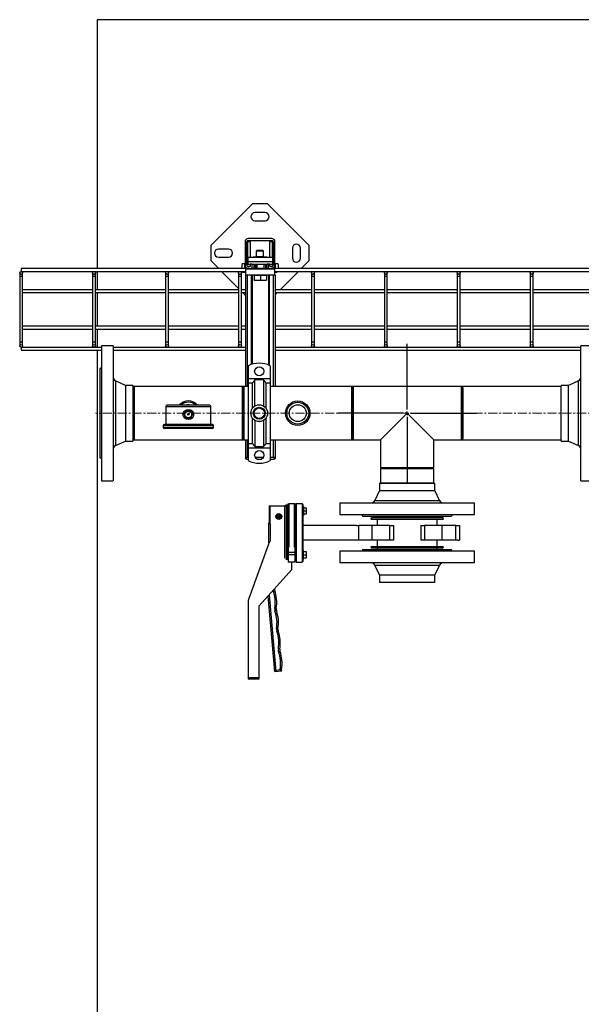
# Model space of a CAD drawing. Units: millimetres. Extents: x -3542 to 1905, y -859 to 2603.
# Drawn here: x -1986 to -1216, y 876 to 2225 of the extents above; entities that cross this region are included whole.
import ezdxf

# ---------------------------------------------------------------- set-up
doc = ezdxf.new("R2010")
doc.units = ezdxf.units.MM
doc.linetypes.add('CENTERX2', pattern=[20.32, 12.7, -2.54, 2.54, -2.54])
for name, color, linetype in [('CABLE_TRAY', 2, 'Continuous'), ('PIPE_SUPPORT', 5, 'Continuous'), ('PIPING', 3, 'Continuous')]:
    doc.layers.add(name, color=color, linetype=linetype)

# ---------------------------------------------------------------- blocks, each defined once
blk = doc.blocks.new('SW_CENTERMARKSYMBOL_0')
at = {"layer": 'PIPING', "color": 0}
for p, q in [((0, 5.08), (0, 95.04)), ((-5.08, 0), (-95.04, 0)), ((0, 0), (-2.54, 0)), ((0, 0), (0, 2.54)), ((0, 0), (0, -2.54)), ((0, 0), (2.54, 0)), ((5.08, 0), (95.04, 0)), ((0, -5.08), (0, -95.04))]:
    blk.add_line(p, q, dxfattribs=at)

msp = doc.modelspace()

# ---------------------------------------------------------------- linework, layer by layer
at = {"color": 7, "linetype": 'Continuous', "lineweight": 25}
for p, q in [((-1880, 2225.1), (-1880, 1884.1)), ((-480, 2225.1), (-1880, 2225.1)), ((-1880, 1880.1), (-1880, 1855.1)), ((-1880, 1851.1), (-1880, 1805.1)), ((-1880, 1801.1), (-1880, 1776.1)), ((-1880, 1772.1), (-1880, 225.1)), ((-1785.9, 1694.4), (-1785.9, 1670.6)), ((-1726.6, 1696.9), (-1783.3, 1696.9)), ((-1724.1, 1670.6), (-1724.1, 1694.4)), ((-1789.4, 1669.1), (-1789.4, 1666.4)), ((-1722, 1670.6), (-1787.9, 1670.6)), ((-1722, 1664.9), (-1787.9, 1664.9)), ((-1720.5, 1666.4), (-1720.5, 1669.1))]:
    msp.add_line(p, q, dxfattribs=at)
at = {"color": 8, "linetype": 'Continuous', "lineweight": 25}
for p, q in [((-1724.1, 1694.4), (-1785.9, 1694.4)), ((-1720.5, 1669.1), (-1789.4, 1669.1)), ((-1720.5, 1666.4), (-1789.4, 1666.4))]:
    msp.add_line(p, q, dxfattribs=at)
at = {"color": 7, "linetype": 'Continuous', "lineweight": 25, "flags": 128}
msp.add_lwpolyline([(-1755, 1691), (-1752.2, 1690.5), (-1749.9, 1689.1), (-1749, 1688.1), (-1748.3, 1686.9), (-1747.9, 1685.6), (-1747.7, 1684.2), (-1747.9, 1682.8), (-1748.3, 1681.5), (-1749, 1680.3), (-1749.9, 1679.3), (-1752.2, 1677.8), (-1755, 1677.3), (-1757.7, 1677.8), (-1760, 1679.3), (-1760.9, 1680.3), (-1761.6, 1681.5), (-1762, 1682.8), (-1762.2, 1684.2), (-1762, 1685.6), (-1761.6, 1686.9), (-1760.9, 1688.1), (-1760, 1689.1), (-1757.7, 1690.5), (-1755, 1691)], dxfattribs=at)
at = {"color": 7, "linetype": 'Continuous', "lineweight": 25}
for radius in [5.33, 4.57, 0.897]:
    msp.add_circle((-1755, 1684.2), radius, dxfattribs=at)
for centre, radius, start, end in [((-1783.3, 1694.4), 2.54, 90, 180), ((-1726.6, 1694.4), 2.54, 0, 90), ((-1787.9, 1669.1), 1.52, 90, 180), ((-1787.9, 1666.4), 1.52, 180, 270), ((-1722, 1669.1), 1.52, 0, 90), ((-1722, 1666.4), 1.52, 270, 0)]:
    msp.add_arc(centre, radius, start, end, dxfattribs=at)
at = {"layer": 'CABLE_TRAY', "linetype": 'Continuous', "lineweight": 25}
for p, q in [((-1986.2, 1878.1), (-1986.2, 1873.1)), ((-1676.2, 1884.1), (-1984.2, 1884.1)), ((-1984.2, 1884.1), (-1984.2, 1880.1)), ((-1984.2, 1880.1), (-1676.2, 1880.1)), ((-1982.2, 1873.1), (-1982.2, 1878.1)), ((-1886.2, 1878.1), (-1886.2, 1873.1)), ((-1882.2, 1873.1), (-1882.2, 1878.1)), ((-1786.2, 1878.1), (-1786.2, 1873.1)), ((-1782.2, 1873.1), (-1782.2, 1878.1)), ((-1686.2, 1878.1), (-1686.2, 1873.1)), ((-1682.2, 1873.1), (-1682.2, 1878.1)), ((-726.2, 1884.1), (-1636.2, 1884.1)), ((-1636.2, 1880.1), (-726.2, 1880.1)), ((-1586.2, 1878.1), (-1586.2, 1873.1)), ((-1582.2, 1873.1), (-1582.2, 1878.1)), ((-1486.2, 1878.1), (-1486.2, 1873.1)), ((-1482.2, 1873.1), (-1482.2, 1878.1)), ((-1386.2, 1878.1), (-1386.2, 1873.1)), ((-1382.2, 1873.1), (-1382.2, 1878.1)), ((-1286.2, 1878.1), (-1286.2, 1873.1)), ((-1282.2, 1873.1), (-1282.2, 1878.1)), ((-1986.2, 1873.1), (-1986.2, 1783.1)), ((-1982.2, 1873.1), (-1986.2, 1873.1)), ((-1982.2, 1783.1), (-1982.2, 1873.1)), ((-1886.2, 1873.1), (-1886.2, 1783.1)), ((-1882.2, 1873.1), (-1886.2, 1873.1)), ((-1882.2, 1783.1), (-1882.2, 1873.1)), ((-1786.2, 1873.1), (-1786.2, 1783.1)), ((-1782.2, 1873.1), (-1786.2, 1873.1)), ((-1782.2, 1783.1), (-1782.2, 1873.1)), ((-1686.2, 1873.1), (-1686.2, 1783.1)), ((-1682.2, 1873.1), (-1686.2, 1873.1)), ((-1682.2, 1783.1), (-1682.2, 1873.1)), ((-1586.2, 1873.1), (-1586.2, 1783.1)), ((-1582.2, 1873.1), (-1586.2, 1873.1)), ((-1582.2, 1783.1), (-1582.2, 1873.1)), ((-1486.2, 1873.1), (-1486.2, 1783.1)), ((-1482.2, 1873.1), (-1486.2, 1873.1)), ((-1482.2, 1783.1), (-1482.2, 1873.1)), ((-1386.2, 1873.1), (-1386.2, 1783.1)), ((-1382.2, 1873.1), (-1386.2, 1873.1)), ((-1382.2, 1783.1), (-1382.2, 1873.1)), ((-1286.2, 1873.1), (-1286.2, 1783.1)), ((-1282.2, 1873.1), (-1286.2, 1873.1)), ((-1282.2, 1783.1), (-1282.2, 1873.1)), ((-1886.2, 1855.1), (-1982.2, 1855.1)), ((-1982.2, 1851.1), (-1886.2, 1851.1)), ((-1786.2, 1855.1), (-1882.2, 1855.1)), ((-1882.2, 1851.1), (-1786.2, 1851.1)), ((-1686.2, 1855.1), (-1782.2, 1855.1)), ((-1782.2, 1851.1), (-1686.2, 1851.1)), ((-1676.7, 1855.1), (-1682.2, 1855.1)), ((-1682.2, 1851.1), (-1676.7, 1851.1)), ((-1586.2, 1855.1), (-1635.7, 1855.1)), ((-1635.7, 1851.1), (-1586.2, 1851.1)), ((-1486.2, 1855.1), (-1582.2, 1855.1)), ((-1582.2, 1851.1), (-1486.2, 1851.1)), ((-1386.2, 1855.1), (-1482.2, 1855.1)), ((-1482.2, 1851.1), (-1386.2, 1851.1)), ((-1286.2, 1855.1), (-1382.2, 1855.1)), ((-1382.2, 1851.1), (-1286.2, 1851.1)), ((-1186.2, 1855.1), (-1282.2, 1855.1)), ((-1282.2, 1851.1), (-1186.2, 1851.1)), ((-1886.2, 1805.1), (-1982.2, 1805.1)), ((-1982.2, 1801.1), (-1886.2, 1801.1)), ((-1786.2, 1805.1), (-1882.2, 1805.1)), ((-1882.2, 1801.1), (-1786.2, 1801.1)), ((-1686.2, 1805.1), (-1782.2, 1805.1)), ((-1782.2, 1801.1), (-1686.2, 1801.1)), ((-1676.7, 1805.1), (-1682.2, 1805.1)), ((-1682.2, 1801.1), (-1676.7, 1801.1)), ((-1586.2, 1805.1), (-1635.7, 1805.1)), ((-1635.7, 1801.1), (-1586.2, 1801.1)), ((-1486.2, 1805.1), (-1582.2, 1805.1)), ((-1582.2, 1801.1), (-1486.2, 1801.1)), ((-1386.2, 1805.1), (-1482.2, 1805.1)), ((-1482.2, 1801.1), (-1386.2, 1801.1)), ((-1286.2, 1805.1), (-1382.2, 1805.1)), ((-1382.2, 1801.1), (-1286.2, 1801.1)), ((-1186.2, 1805.1), (-1282.2, 1805.1)), ((-1282.2, 1801.1), (-1186.2, 1801.1)), ((-1986.2, 1783.1), (-1986.2, 1778.1)), ((-1982.2, 1783.1), (-1986.2, 1783.1)), ((-1982.2, 1778.1), (-1982.2, 1783.1)), ((-1886.2, 1783.1), (-1886.2, 1778.1)), ((-1882.2, 1783.1), (-1886.2, 1783.1)), ((-1882.2, 1778.1), (-1882.2, 1783.1)), ((-1786.2, 1783.1), (-1786.2, 1778.1)), ((-1782.2, 1783.1), (-1786.2, 1783.1)), ((-1782.2, 1778.1), (-1782.2, 1783.1)), ((-1686.2, 1783.1), (-1686.2, 1778.1)), ((-1682.2, 1783.1), (-1686.2, 1783.1)), ((-1682.2, 1778.1), (-1682.2, 1783.1)), ((-1586.2, 1783.1), (-1586.2, 1778.1)), ((-1582.2, 1783.1), (-1586.2, 1783.1)), ((-1582.2, 1778.1), (-1582.2, 1783.1)), ((-1486.2, 1783.1), (-1486.2, 1778.1)), ((-1482.2, 1783.1), (-1486.2, 1783.1)), ((-1482.2, 1778.1), (-1482.2, 1783.1)), ((-1386.2, 1783.1), (-1386.2, 1778.1)), ((-1382.2, 1783.1), (-1386.2, 1783.1)), ((-1382.2, 1778.1), (-1382.2, 1783.1)), ((-1286.2, 1783.1), (-1286.2, 1778.1)), ((-1282.2, 1783.1), (-1286.2, 1783.1)), ((-1282.2, 1778.1), (-1282.2, 1783.1)), ((-1874.2, 1776.1), (-1984.2, 1776.1)), ((-1984.2, 1776.1), (-1984.2, 1772.1)), ((-1984.2, 1772.1), (-1874.2, 1772.1)), ((-1676.7, 1776.1), (-1858.2, 1776.1)), ((-1858.2, 1772.1), (-1676.7, 1772.1)), ((-1216.7, 1776.1), (-1635.7, 1776.1)), ((-1635.7, 1772.1), (-1216.7, 1772.1))]:
    msp.add_line(p, q, dxfattribs=at)
for centre in [(-1984.2, 1878.1), (-1884.2, 1878.1), (-1784.2, 1878.1), (-1684.2, 1878.1), (-1584.2, 1878.1), (-1484.2, 1878.1), (-1384.2, 1878.1), (-1284.2, 1878.1), (-1984.2, 1778.1), (-1884.2, 1778.1), (-1784.2, 1778.1), (-1684.2, 1778.1), (-1584.2, 1778.1), (-1484.2, 1778.1), (-1384.2, 1778.1), (-1284.2, 1778.1)]:
    msp.add_circle(centre, 2, dxfattribs=at)
at = {"layer": 'PIPE_SUPPORT', "linetype": 'Continuous', "lineweight": 25}
for p, q in [((-1667, 1972.7), (-1724.3, 1915.5)), ((-1646.5, 1972.7), (-1667, 1972.7)), ((-1589.3, 1915.5), (-1646.5, 1972.7)), ((-1649.8, 1960.7), (-1663.8, 1960.7)), ((-1663.8, 1949.7), (-1649.8, 1949.7)), ((-1677.2, 1920.6), (-1677.2, 1888.6)), ((-1674.7, 1888.6), (-1674.7, 1920.6)), ((-1673.8, 1920.5), (-1673.8, 1897)), ((-1669.8, 1920.5), (-1673.8, 1920.5)), ((-1640.7, 1925.1), (-1672.7, 1925.1)), ((-1672.7, 1922.6), (-1640.7, 1922.6)), ((-1669.8, 1899.1), (-1669.8, 1920.5)), ((-1639.8, 1920.5), (-1643.8, 1920.5)), ((-1643.8, 1920.5), (-1643.8, 1899.1)), ((-1639.8, 1899.1), (-1639.8, 1920.5)), ((-1638.7, 1920.6), (-1638.7, 1888.6)), ((-1636.2, 1888.6), (-1636.2, 1920.6)), ((-1724.3, 1915.5), (-1724.3, 1894.9)), ((-1699.8, 1910.7), (-1713.8, 1910.7)), ((-1660.8, 1909), (-1661.8, 1908)), ((-1661.8, 1908), (-1661.8, 1900)), ((-1651.8, 1908), (-1661.8, 1908)), ((-1652.7, 1909), (-1660.8, 1909)), ((-1651.8, 1908), (-1652.7, 1909)), ((-1651.8, 1900), (-1651.8, 1908)), ((-1612.3, 1912.2), (-1612.3, 1898.2)), ((-1601.3, 1898.2), (-1601.3, 1912.2)), ((-1589.3, 1894.9), (-1589.3, 1915.5)), ((-1724.3, 1894.9), (-1713.4, 1884.1)), ((-1713.8, 1899.7), (-1699.8, 1899.7)), ((-1681.4, 1891), (-1682.2, 1884.1)), ((-1681.4, 1891), (-1677.6, 1891)), ((-1677.6, 1886), (-1677.6, 1891)), ((-1672.9, 1893.1), (-1672.9, 1899.1)), ((-1639.4, 1899.1), (-1672.9, 1899.1)), ((-1639.4, 1893.1), (-1672.9, 1893.1)), ((-1672.9, 1890.1), (-1672.9, 1893.1)), ((-1672.9, 1890.1), (-1670.2, 1890.1)), ((-1672.9, 1889.4), (-1672.9, 1890.1)), ((-1671.9, 1889.4), (-1672.9, 1889.4)), ((-1671.9, 1890.1), (-1671.9, 1889.4)), ((-1671.7, 1889.4), (-1671.7, 1890.1)), ((-1670.2, 1889.4), (-1671.7, 1889.4)), ((-1670.2, 1890.1), (-1670.2, 1887.3)), ((-1667.7, 1890.1), (-1670.2, 1890.1)), ((-1667.7, 1890.1), (-1645.7, 1890.1)), ((-1667.7, 1885.6), (-1667.7, 1890.1)), ((-1666.7, 1889.4), (-1667.7, 1889.4)), ((-1666.7, 1890.1), (-1666.7, 1889.4)), ((-1666.7, 1890), (-1665.2, 1890)), ((-1666.3, 1900), (-1666.3, 1899.1)), ((-1666.1, 1900), (-1666.3, 1900)), ((-1666.1, 1900), (-1660.4, 1900)), ((-1666.1, 1899.1), (-1666.1, 1900)), ((-1665.2, 1890.1), (-1665.2, 1884.1)), ((-1663.2, 1884.1), (-1663.2, 1890.1)), ((-1663.2, 1890), (-1661.2, 1890)), ((-1661.8, 1890), (-1661.8, 1884.1)), ((-1660.3, 1900.1), (-1661.2, 1899.2)), ((-1661.2, 1899.2), (-1661.2, 1899.1)), ((-1651.2, 1899.2), (-1661.2, 1899.2)), ((-1661.2, 1890.1), (-1661.2, 1884.1)), ((-1652.1, 1900.1), (-1660.3, 1900.1)), ((-1651.2, 1899.2), (-1652.1, 1900.1)), ((-1652, 1900), (-1647.4, 1900)), ((-1651.2, 1899.1), (-1651.2, 1899.2)), ((-1651.2, 1884.1), (-1651.2, 1890.1)), ((-1651.2, 1890), (-1649.2, 1890)), ((-1649.2, 1890.1), (-1649.2, 1884.1)), ((-1647.4, 1900), (-1647.4, 1899.1)), ((-1647.3, 1900), (-1647.4, 1900)), ((-1647.3, 1899.1), (-1647.3, 1900)), ((-1647.2, 1884.1), (-1647.2, 1890.1)), ((-1647.2, 1890), (-1646.8, 1890)), ((-1645.4, 1890.1), (-1646.8, 1890)), ((-1645.7, 1890.1), (-1645.7, 1885.6)), ((-1643.2, 1890.1), (-1645.7, 1890.1)), ((-1643.2, 1890.1), (-1639.4, 1890.1)), ((-1643.2, 1887.3), (-1643.2, 1890.1)), ((-1640.7, 1889.4), (-1643.2, 1889.4)), ((-1640.7, 1890.1), (-1640.7, 1889.4)), ((-1640.4, 1890.1), (-1640.4, 1889.4)), ((-1639.4, 1889.4), (-1640.4, 1889.4)), ((-1639.4, 1899.1), (-1639.4, 1893.1)), ((-1639.4, 1893.1), (-1639.4, 1890.1)), ((-1639.4, 1890.1), (-1639.4, 1889.4)), ((-1635.9, 1891), (-1632.1, 1891)), ((-1635.9, 1891), (-1635.9, 1886)), ((-1632.1, 1891), (-1631.3, 1884.1)), ((-1600.1, 1884.1), (-1589.3, 1894.9)), ((-1709.4, 1880.1), (-1686.2, 1856.9)), ((-1678.3, 1879), (-1676.2, 1879)), ((-1676.2, 1884.1), (-1676.2, 1883.6)), ((-1672.6, 1884.1), (-1676.2, 1884.1)), ((-1676.2, 1883.6), (-1636.2, 1883.6)), ((-1636.2, 1883.1), (-1676.2, 1883.1)), ((-1676.2, 1875.1), (-1676.2, 1883.1)), ((-1670.9, 1886.6), (-1672.7, 1886.6)), ((-1672.7, 1884.1), (-1669.2, 1884.1)), ((-1644.2, 1884.1), (-1669.2, 1884.1)), ((-1668.8, 1884.1), (-1668.8, 1884.1)), ((-1661.2, 1883.6), (-1661.2, 1883.1)), ((-1651.2, 1883.1), (-1651.2, 1883.6)), ((-1644.8, 1884.2), (-1644.8, 1884.1)), ((-1644.2, 1884.1), (-1640.7, 1884.1)), ((-1640.7, 1886.6), (-1642.4, 1886.6)), ((-1636.2, 1884.1), (-1640.7, 1884.1)), ((-1636.2, 1883.6), (-1636.2, 1884.1)), ((-1636.2, 1875.1), (-1636.2, 1883.1)), ((-1636.2, 1879), (-1635.3, 1879)), ((-1629.1, 1855.1), (-1604.1, 1880.1)), ((-1676.7, 1875.1), (-1676.7, 1722.4)), ((-1676.2, 1875.1), (-1676.7, 1875.1)), ((-1636.2, 1875.1), (-1676.2, 1875.1)), ((-1673.7, 1722.4), (-1673.7, 1875.1)), ((-1668.7, 1875.1), (-1668.7, 1752.6)), ((-1667.2, 1753.1), (-1667.2, 1875.1)), ((-1664.7, 1875.1), (-1664.7, 1874.7)), ((-1664.7, 1874.7), (-1664.7, 1868.8)), ((-1660.4, 1874.7), (-1664.7, 1874.7)), ((-1664.7, 1868.1), (-1664.7, 1868.8)), ((-1664.7, 1868.1), (-1660.4, 1868.1)), ((-1656.2, 1874.7), (-1660.4, 1874.7)), ((-1660.4, 1868.1), (-1651.9, 1868.1)), ((-1656.2, 1874.7), (-1656.2, 1868.8)), ((-1651.9, 1874.7), (-1656.2, 1874.7)), ((-1647.7, 1874.7), (-1651.9, 1874.7)), ((-1651.9, 1868.1), (-1647.7, 1868.1)), ((-1647.7, 1874.7), (-1647.7, 1875.1)), ((-1647.7, 1874.7), (-1647.7, 1868.8)), ((-1647.7, 1868.8), (-1647.7, 1868.1)), ((-1645.2, 1875.1), (-1645.2, 1752)), ((-1643.7, 1751.3), (-1643.7, 1875.1)), ((-1638.7, 1875.1), (-1638.7, 1722.4)), ((-1635.7, 1875.1), (-1636.2, 1875.1)), ((-1635.7, 1722.4), (-1635.7, 1875.1)), ((-1680.4, 1851.1), (-1676.7, 1847.3)), ((-1635.7, 1848.5), (-1633.1, 1851.1)), ((-1672.8, 1750.9), (-1672.8, 1733.4)), ((-1642.8, 1750.9), (-1642.8, 1733.4)), ((-1672.8, 1733.4), (-1642.8, 1733.4)), ((-1672.8, 1733.4), (-1672.8, 1727.2)), ((-1666.8, 1727.2), (-1672.8, 1727.2)), ((-1672.8, 1727.2), (-1672.8, 1644.5)), ((-1666.8, 1693.1), (-1666.8, 1727.2)), ((-1663.8, 1695.7), (-1663.8, 1731.5)), ((-1651.8, 1731.5), (-1663.8, 1731.5)), ((-1651.8, 1731.5), (-1651.8, 1695.7)), ((-1648.8, 1727.2), (-1648.8, 1693.1)), ((-1642.8, 1727.2), (-1648.8, 1727.2)), ((-1642.8, 1733.4), (-1642.8, 1727.2)), ((-1642.8, 1727.2), (-1642.8, 1644.5)), ((-1666.8, 1644.5), (-1666.8, 1678.7)), ((-1663.8, 1676.1), (-1663.8, 1640.3)), ((-1651.8, 1676.1), (-1651.8, 1640.3)), ((-1648.8, 1678.7), (-1648.8, 1644.5)), ((-1676.7, 1649.4), (-1676.7, 1625.1)), ((-1673.7, 1625.1), (-1673.7, 1649.4)), ((-1638.7, 1649.4), (-1638.7, 1625.1)), ((-1635.7, 1625.1), (-1635.7, 1649.4)), ((-1672.8, 1644.5), (-1666.8, 1644.5)), ((-1672.8, 1644.5), (-1672.8, 1638.4)), ((-1672.8, 1638.4), (-1642.8, 1638.4)), ((-1672.8, 1638.4), (-1672.8, 1620.9)), ((-1663.8, 1640.3), (-1651.8, 1640.3)), ((-1648.8, 1644.5), (-1642.8, 1644.5)), ((-1642.8, 1644.5), (-1642.8, 1638.4)), ((-1642.8, 1638.4), (-1642.8, 1620.9)), ((-1674.2, 1625.1), (-1676.9, 1625.1)), ((-1674.9, 1623.1), (-1672.8, 1623.1)), ((-1672.8, 1625.1), (-1674.2, 1625.1)), ((-1652.5, 1625.1), (-1663.1, 1625.1)), ((-1661.1, 1623.1), (-1654.5, 1623.1)), ((-1638.2, 1625.1), (-1642.8, 1625.1)), ((-1642.8, 1623.1), (-1637.4, 1623.1)), ((-1635.4, 1625.1), (-1638.2, 1625.1))]:
    msp.add_line(p, q, dxfattribs=at)
at = {"layer": 'PIPE_SUPPORT', "linetype": 'Continuous', "lineweight": 25, "flags": 128}
for points in [[(-1664.7, 1868.8), (-1662.6, 1868.3), (-1660.4, 1868.1)], [(-1660.4, 1868.1), (-1658.3, 1868.3), (-1656.2, 1868.8)], [(-1656.2, 1868.8), (-1654.1, 1868.3), (-1651.9, 1868.1)], [(-1651.9, 1868.1), (-1649.8, 1868.3), (-1647.7, 1868.8)], [(-1663.8, 1731.5), (-1664.8, 1730.3), (-1665.8, 1729.1), (-1666.5, 1728.1), (-1666.8, 1727.4), (-1666.8, 1727.2)], [(-1651.8, 1640.3), (-1650.7, 1641.5), (-1649.8, 1642.6), (-1649.1, 1643.7), (-1648.8, 1644.4), (-1648.8, 1644.5)]]:
    msp.add_lwpolyline(points, dxfattribs=at)
at = {"layer": 'PIPE_SUPPORT', "linetype": 'Continuous', "lineweight": 25}
for centre, radius in [((-1657.8, 1743.4), 6.25), ((-1657.8, 1685.9), 11.5), ((-1657.8, 1685.9), 8.19), ((-1657.8, 1685.9), 7.15), ((-1657.8, 1628.4), 6.25)]:
    msp.add_circle(centre, radius, dxfattribs=at)
for centre, radius, start, end in [((-1663.8, 1955.2), 5.5, 90, 270), ((-1649.8, 1955.2), 5.5, 270, 90), ((-1672.7, 1920.6), 4.5, 90, 180), ((-1672.7, 1920.6), 2, 90, 180), ((-1640.7, 1920.6), 4.5, 0, 90), ((-1640.7, 1920.6), 2, 0, 90), ((-1606.8, 1912.2), 5.5, 0, 180), ((-1713.8, 1905.2), 5.5, 90, 270), ((-1699.8, 1905.2), 5.5, 270, 90), ((-1666.8, 1897), 7, 180, 208.1358), ((-1606.8, 1898.2), 5.5, 180, 0), ((-1678.3, 1883), 4, 225.9782, 270), ((-1675.6, 1886), 2, 180, 249.7432), ((-1672.7, 1888.6), 4.5, 180, 270), ((-1672.7, 1888.6), 2, 180, 270), ((-1670.9, 1887.3), 0.75, 270, 0), ((-1669.2, 1885.6), 1.5, 270, 0), ((-1644.2, 1885.6), 1.5, 180, 270), ((-1642.4, 1887.3), 0.75, 180, 270), ((-1640.7, 1888.6), 2, 270, 0), ((-1640.7, 1888.6), 4.5, 270, 0), ((-1637.9, 1886), 2, 290.2568, 0), ((-1635.3, 1883), 4, 270, 314.0218), ((-1657.8, 1720.4), 34, 63.821, 116.179), ((-1660.3, 1722.2), 12.6, 23.6878, 47.3646), ((-1655.3, 1649.6), 12.6, 203.6878, 227.3646), ((-1674.9, 1625.1), 2, 180, 235.5519), ((-1679.1, 1628.8), 6.14, 299.5823, 323.0406), ((-1674.9, 1625.1), 2, 235.5519, 270), ((-1657.8, 1651.4), 34, 243.821, 296.179), ((-1634.3, 1627.6), 4.67, 213.1685, 244.2085), ((-1637.4, 1625.1), 2, 270, 304.4481), ((-1637.4, 1625.1), 2, 304.4481, 0)]:
    msp.add_arc(centre, radius, start, end, dxfattribs=at)
at = {"layer": 'PIPING', "linetype": 'Continuous', "lineweight": 25}
for p, q in [((-1858.2, 1778.4), (-1874.2, 1778.4)), ((-1874.2, 1778.4), (-1874.2, 1593.4)), ((-1858.2, 1778.4), (-1858.2, 1593.4)), ((-1200.7, 1778.4), (-1216.7, 1778.4)), ((-1216.7, 1771.2), (-1216.7, 1778.4)), ((-1216.7, 1593.4), (-1216.7, 1771.2)), ((-1874.2, 1748), (-1876.2, 1746.9)), ((-1876.2, 1746.9), (-1876.2, 1624.9)), ((-1841.2, 1723.9), (-1854.7, 1730.3)), ((-1854.7, 1730.3), (-1854.7, 1641.5)), ((-1220.2, 1730.3), (-1233.7, 1723.9)), ((-1220.2, 1726.8), (-1220.2, 1730.3)), ((-1831.2, 1723.9), (-1841.2, 1723.9)), ((-1841.2, 1723.9), (-1841.2, 1647.8)), ((-1831.2, 1723.9), (-1831.2, 1647.8)), ((-1681.2, 1722.5), (-1831.2, 1722.5)), ((-1829.4, 1722.4), (-1831.2, 1720.7)), ((-1681.2, 1722.4), (-1829.4, 1722.4)), ((-1829.4, 1722.4), (-1829.4, 1649.4)), ((-1678.8, 1722.5), (-1681.2, 1722.5)), ((-1680.5, 1649.4), (-1680.5, 1722.4)), ((-1679.4, 1722.4), (-1679.4, 1649.4)), ((-1676.7, 1722.5), (-1678.8, 1722.5)), ((-1672.8, 1722.4), (-1678.8, 1722.4)), ((-1531.2, 1722.4), (-1642.8, 1722.4)), ((-1531.2, 1722.5), (-1635.7, 1722.5)), ((-1528.8, 1722.5), (-1531.2, 1722.5)), ((-1531.2, 1722.5), (-1531.2, 1660)), ((-1530.5, 1649.4), (-1530.5, 1722.4)), ((-1529.4, 1722.4), (-1529.4, 1649.4)), ((-1378.8, 1722.5), (-1528.8, 1722.5)), ((-1528.8, 1722.5), (-1528.8, 1660)), ((-1380.5, 1722.4), (-1528.8, 1722.4)), ((-1378.8, 1720.7), (-1380.5, 1722.4)), ((-1380.5, 1685.9), (-1380.5, 1722.4)), ((-1243.7, 1722.5), (-1378.8, 1722.5)), ((-1378.8, 1660), (-1378.8, 1722.5)), ((-1378.8, 1720.7), (-1378.8, 1685.9)), ((-1233.7, 1723.9), (-1243.7, 1723.9)), ((-1243.7, 1721), (-1243.7, 1723.9)), ((-1243.7, 1647.8), (-1243.7, 1721)), ((-1233.7, 1721), (-1233.7, 1723.9)), ((-1233.7, 1647.8), (-1233.7, 1721)), ((-1220.2, 1641.5), (-1220.2, 1726.8)), ((-1455, 1685.9), (-1491.5, 1649.4)), ((-1418.4, 1649.4), (-1455, 1685.9)), ((-1380.5, 1649.4), (-1380.5, 1685.9)), ((-1378.8, 1685.9), (-1378.8, 1651.1)), ((-1681.2, 1660), (-1681.2, 1649.3)), ((-1678.8, 1660), (-1678.8, 1649.3)), ((-1531.2, 1660), (-1531.2, 1649.3)), ((-1528.8, 1660), (-1528.8, 1649.3)), ((-1378.8, 1649.3), (-1378.8, 1660)), ((-1854.7, 1641.5), (-1841.2, 1647.8)), ((-1841.2, 1647.8), (-1831.2, 1647.8)), ((-1831.2, 1651.1), (-1829.4, 1649.4)), ((-1831.2, 1649.3), (-1681.2, 1649.3)), ((-1829.4, 1649.4), (-1681.2, 1649.4)), ((-1681.2, 1649.3), (-1678.8, 1649.3)), ((-1678.8, 1649.4), (-1672.8, 1649.4)), ((-1678.8, 1649.3), (-1676.7, 1649.3)), ((-1642.8, 1649.4), (-1531.2, 1649.4)), ((-1635.7, 1649.3), (-1531.2, 1649.3)), ((-1531.2, 1649.3), (-1528.8, 1649.3)), ((-1528.8, 1649.4), (-1491.5, 1649.4)), ((-1528.8, 1649.3), (-1491.5, 1649.3)), ((-1491.5, 1649.4), (-1491.5, 1611.4)), ((-1418.4, 1649.4), (-1380.5, 1649.4)), ((-1418.4, 1611.4), (-1418.4, 1649.4)), ((-1418.4, 1649.3), (-1378.8, 1649.3)), ((-1380.5, 1649.4), (-1378.8, 1651.1)), ((-1378.8, 1649.3), (-1243.7, 1649.3)), ((-1243.7, 1647.8), (-1233.7, 1647.8)), ((-1233.7, 1647.8), (-1220.2, 1641.5)), ((-1876.2, 1624.9), (-1874.2, 1623.7)), ((-1491.5, 1611.4), (-1489.7, 1609.7)), ((-1491.5, 1611.4), (-1455, 1611.4)), ((-1491.5, 1609.7), (-1491.5, 1589.9)), ((-1429.1, 1609.7), (-1491.5, 1609.7)), ((-1455, 1609.7), (-1489.7, 1609.7)), ((-1455, 1611.4), (-1418.4, 1611.4)), ((-1420.2, 1609.7), (-1455, 1609.7)), ((-1418.4, 1609.7), (-1429.1, 1609.7)), ((-1420.2, 1609.7), (-1418.4, 1611.4)), ((-1418.4, 1589.9), (-1418.4, 1609.7)), ((-1874.2, 1593.4), (-1858.2, 1593.4)), ((-1216.7, 1593.4), (-1200.7, 1593.4)), ((-1493, 1579.9), (-1499.3, 1566.4)), ((-1493, 1589.9), (-1493, 1579.9)), ((-1493, 1589.9), (-1469.4, 1589.9)), ((-1493, 1579.9), (-1469.4, 1579.9)), ((-1429.1, 1589.9), (-1491.5, 1589.9)), ((-1469.4, 1589.9), (-1416.9, 1589.9)), ((-1469.4, 1579.9), (-1416.9, 1579.9)), ((-1418.4, 1589.9), (-1429.1, 1589.9)), ((-1416.9, 1579.9), (-1416.9, 1589.9)), ((-1410.6, 1566.4), (-1416.9, 1579.9)), ((-1499.3, 1566.4), (-1471.8, 1566.4)), ((-1471.8, 1566.4), (-1410.6, 1566.4)), ((-1644.3, 1558.9), (-1644.3, 1536)), ((-1644.3, 1558.9), (-1643, 1558.9)), ((-1643, 1533.9), (-1643, 1558.9)), ((-1643, 1558.9), (-1623, 1558.9)), ((-1623, 1558.9), (-1623, 1537.5)), ((-1623, 1557.9), (-1623, 1521.9)), ((-1619, 1559.9), (-1621, 1559.9)), ((-1621, 1559.9), (-1621, 1485)), ((-1619, 1559.9), (-1619, 1485)), ((-1609.9, 1561.9), (-1617, 1561.9)), ((-1617, 1561.9), (-1617, 1502.5)), ((-1609.9, 1561.9), (-1609.9, 1502.5)), ((-1608.9, 1560.9), (-1608.9, 1521.9)), ((-1608, 1556.9), (-1608.9, 1556.9)), ((-1608, 1560.9), (-1608, 1521.9)), ((-1599, 1561.9), (-1607, 1561.9)), ((-1607, 1561.9), (-1607, 1481.9)), ((-1599, 1561.9), (-1599, 1521.9)), ((-1598, 1560.9), (-1598, 1521.9)), ((-1597, 1557.9), (-1598, 1557.9)), ((-1597, 1557.9), (-1597, 1545.9)), ((-1593, 1555.9), (-1597, 1555.9)), ((-1597, 1551.9), (-1593, 1551.9)), ((-1593, 1551.9), (-1593, 1555.9)), ((-1593, 1547.9), (-1593, 1551.9)), ((-1547.5, 1562.9), (-1547.5, 1546.9)), ((-1547.5, 1562.9), (-1490.1, 1562.9)), ((-1490.1, 1562.9), (-1362.5, 1562.9)), ((-1362.5, 1546.9), (-1362.5, 1562.9)), ((-1634, 1546.1), (-1631, 1547.9)), ((-1634, 1542.7), (-1634, 1546.1)), ((-1631, 1540.9), (-1634, 1542.7)), ((-1631, 1547.9), (-1628, 1546.1)), ((-1628, 1542.7), (-1631, 1540.9)), ((-1628, 1546.1), (-1628, 1542.7)), ((-1598, 1545.9), (-1597, 1545.9)), ((-1597, 1547.9), (-1593, 1547.9)), ((-1547.5, 1546.9), (-1490.1, 1546.9)), ((-1517.1, 1546.9), (-1516, 1544.9)), ((-1516, 1544.9), (-1478.1, 1544.9)), ((-1505, 1540.9), (-1455, 1540.9)), ((-1503, 1542.9), (-1407, 1542.9)), ((-1496, 1540.9), (-1496, 1531.9)), ((-1490.1, 1546.9), (-1362.5, 1546.9)), ((-1478.1, 1544.9), (-1394, 1544.9)), ((-1455, 1540.9), (-1405, 1540.9)), ((-1414, 1531.9), (-1414, 1540.9)), ((-1394, 1544.9), (-1392.8, 1546.9)), ((-1645, 1534.9), (-1645, 1508.9)), ((-1643, 1533.9), (-1643, 1509.9)), ((-1524.3, 1531.9), (-1598, 1531.9)), ((-1524.3, 1531.9), (-1521.6, 1531.9)), ((-1521.6, 1531.9), (-1521.6, 1511.9)), ((-1502.8, 1531.9), (-1521.6, 1531.9)), ((-1502.8, 1511.9), (-1502.8, 1531.9)), ((-1478.6, 1531.9), (-1502.8, 1531.9)), ((-1478.6, 1511.9), (-1478.6, 1531.9)), ((-1478.6, 1531.9), (-1473.7, 1531.9)), ((-1473.7, 1531.9), (-1473.7, 1511.9)), ((-1436.2, 1531.9), (-1436.2, 1511.9)), ((-1436.2, 1531.9), (-1431.3, 1531.9)), ((-1431.3, 1531.9), (-1431.3, 1511.9)), ((-1407.1, 1531.9), (-1431.3, 1531.9)), ((-1407.1, 1511.9), (-1407.1, 1531.9)), ((-1388.3, 1531.9), (-1407.1, 1531.9)), ((-1388.3, 1511.9), (-1388.3, 1531.9)), ((-1388.3, 1531.9), (-1385.6, 1531.9)), ((-1385.6, 1531.9), (-1383, 1531.9)), ((-1383, 1531.9), (-1383, 1511.9)), ((-1623, 1521.9), (-1623, 1487.1)), ((-1608.9, 1521.9), (-1608.9, 1495.1)), ((-1608, 1521.9), (-1608, 1482.9)), ((-1599, 1521.9), (-1599, 1481.9)), ((-1598, 1521.9), (-1598, 1482.9)), ((-1524.3, 1511.9), (-1598, 1511.9)), ((-1521.6, 1511.9), (-1524.3, 1511.9)), ((-1502.8, 1511.9), (-1521.6, 1511.9)), ((-1478.6, 1511.9), (-1502.8, 1511.9)), ((-1496, 1511.9), (-1496, 1502.9)), ((-1473.7, 1511.9), (-1478.6, 1511.9)), ((-1431.3, 1511.9), (-1436.2, 1511.9)), ((-1407.1, 1511.9), (-1431.3, 1511.9)), ((-1414, 1502.9), (-1414, 1511.9)), ((-1388.3, 1511.9), (-1407.1, 1511.9)), ((-1385.6, 1511.9), (-1388.3, 1511.9)), ((-1385.6, 1511.9), (-1383, 1511.9)), ((-1643.6, 1510.2), (-1672, 1431.9)), ((-1618, 1503.1), (-1618, 1494.9)), ((-1609, 1504.9), (-1609, 1494.9)), ((-1597, 1497.9), (-1598, 1497.9)), ((-1597, 1485.9), (-1597, 1497.9)), ((-1516, 1498.9), (-1517.1, 1496.9)), ((-1394, 1498.9), (-1516, 1498.9)), ((-1455, 1502.9), (-1505, 1502.9)), ((-1407, 1500.9), (-1503, 1500.9)), ((-1405, 1502.9), (-1455, 1502.9)), ((-1392.8, 1496.9), (-1394, 1498.9)), ((-1609, 1494.9), (-1618, 1494.9)), ((-1618, 1494.9), (-1618, 1491.9)), ((-1609, 1491.9), (-1618, 1491.9)), ((-1618, 1491.9), (-1618, 1481.9)), ((-1609, 1494.9), (-1609, 1491.9)), ((-1609, 1491.9), (-1609, 1481.9)), ((-1608.9, 1486.9), (-1608, 1486.9)), ((-1598, 1485.9), (-1597, 1485.9)), ((-1593, 1495.9), (-1597, 1495.9)), ((-1597, 1491.9), (-1593, 1491.9)), ((-1597, 1487.9), (-1593, 1487.9)), ((-1593, 1491.9), (-1593, 1495.9)), ((-1593, 1487.9), (-1593, 1491.9)), ((-1547.5, 1496.9), (-1547.5, 1480.9)), ((-1362.5, 1496.9), (-1547.5, 1496.9)), ((-1362.5, 1480.9), (-1362.5, 1496.9)), ((-1658, 1421.9), (-1613, 1471.9)), ((-1609, 1481.9), (-1618, 1481.9)), ((-1613, 1471.9), (-1613, 1481.9)), ((-1607, 1481.9), (-1599, 1481.9)), ((-1362.5, 1480.9), (-1547.5, 1480.9)), ((-1499.3, 1477.4), (-1493, 1463.9)), ((-1410.6, 1477.4), (-1499.3, 1477.4)), ((-1416.9, 1463.9), (-1410.6, 1477.4)), ((-1493, 1463.9), (-1493, 1453.9)), ((-1416.9, 1463.9), (-1493, 1463.9)), ((-1416.9, 1453.9), (-1416.9, 1463.9)), ((-1416.9, 1453.9), (-1493, 1453.9)), ((-1646, 1435.2), (-1637, 1331.9)), ((-1644.2, 1437.2), (-1635, 1332.1)), ((-1638.7, 1443.3), (-1638.7, 1443.2)), ((-1673, 1426.9), (-1673, 1323.9)), ((-1658, 1323.9), (-1658, 1421.9)), ((-1673, 1323.9), (-1658, 1323.9)), ((-1673, 1323.9), (-1673, 1321.8)), ((-1658, 1321.8), (-1658, 1323.9)), ((-1637.1, 1333.9), (-1627.2, 1334.8)), ((-1637.1, 1333.9), (-1637, 1331.9)), ((-1637, 1331.9), (-1627, 1332.8)), ((-1635, 1332.1), (-1637, 1331.9)), ((-1627, 1332.8), (-1627.2, 1334.8)), ((-1673, 1321.8), (-1658, 1321.8))]:
    msp.add_line(p, q, dxfattribs=at)
at = {"layer": 'PIPING', "linetype": 'CENTERX2', "lineweight": 18}
msp.add_line((-477.9, 1685.9), (-1882.5, 1685.9), dxfattribs=at)
at = {"layer": 'PIPING', "linetype": 'Continuous', "lineweight": 25, "flags": 128}
for points in [[(-1681.2, 1722.5), (-1681.2, 1722.3), (-1681.2, 1721.8), (-1681.2, 1720.9), (-1681.2, 1719.7), (-1681.2, 1718.1), (-1681.2, 1716.3), (-1681.2, 1714.2), (-1681.2, 1711.8), (-1681.2, 1709.1), (-1681.2, 1706.2), (-1681.2, 1703.1), (-1681.2, 1699.9), (-1681.2, 1696.5), (-1681.2, 1693), (-1681.2, 1689.5), (-1681.2, 1685.9), (-1681.2, 1682.3), (-1681.2, 1678.8), (-1681.2, 1675.3), (-1681.2, 1671.9), (-1681.2, 1668.7), (-1681.2, 1665.6), (-1681.2, 1662.7), (-1681.2, 1660)], [(-1678.8, 1722.5), (-1678.8, 1722.3), (-1678.8, 1721.8), (-1678.8, 1720.9), (-1678.8, 1719.7), (-1678.8, 1718.1), (-1678.8, 1716.3), (-1678.8, 1714.2), (-1678.8, 1711.8), (-1678.8, 1709.1), (-1678.8, 1706.2), (-1678.8, 1703.1), (-1678.8, 1699.9), (-1678.8, 1696.5), (-1678.8, 1693), (-1678.8, 1689.5), (-1678.8, 1685.9), (-1678.8, 1682.3), (-1678.8, 1678.8), (-1678.8, 1675.3), (-1678.8, 1671.9), (-1678.8, 1668.7), (-1678.8, 1665.6), (-1678.8, 1662.7), (-1678.8, 1660)]]:
    msp.add_lwpolyline(points, dxfattribs=at)
at = {"layer": 'PIPING', "linetype": 'Continuous', "lineweight": 25}
for centre, radius in [((-1605, 1685.9), 16.8), ((-1605, 1685.9), 15), ((-1605, 1685.9), 11.6), ((-1631, 1544.4), 4), ((-1631, 1544.4), 2), ((-1631, 1544.4), 1)]:
    msp.add_circle(centre, radius, dxfattribs=at)
for centre, radius, start, end in [((-1852.2, 1735.7), 6, 180, 244.937), ((-1222.7, 1735.7), 6, 295.063, 0), ((-1755, 1685.9), 16.8, 41.3619, 138.8511), ((-1755, 1685.9), 15, 47.3152, 132.4127), ((-1755, 1685.9), 11.6, 72.972, 108.0557), ((-1852.2, 1636.1), 6, 115.063, 180), ((-1222.7, 1636.1), 6, 0, 64.937), ((-1504.8, 1568.9), 6, 270, 334.937), ((-1405.1, 1568.9), 6, 205.063, 270), ((-1621, 1557.9), 2, 90, 180), ((-1617, 1559.9), 2, 90, 180), ((-1609.9, 1560.9), 1, 0, 90), ((-1607, 1560.9), 1, 90, 180), ((-1599, 1560.9), 1, 0, 90), ((-1502.1, 1540), 3, 106.8745, 163.1255), ((-1494, 1542.9), 2, 90, 180), ((-1416, 1542.9), 2, 0, 90), ((-1407.8, 1540), 3, 16.8745, 73.1255), ((-1642.1, 1534), 3, 138.667, 163.1255), ((-1642.1, 1509.8), 3, 196.8745, 219.0922), ((-1502.1, 1503.8), 3, 196.8745, 253.1255), ((-1494, 1500.9), 2, 180, 270), ((-1416, 1500.9), 2, 270, 0), ((-1407.8, 1503.8), 3, 286.8745, 343.1255), ((-1609.9, 1482.9), 1, 334.1581, 0), ((-1607, 1482.9), 1, 180, 270), ((-1599, 1482.9), 1, 270, 0), ((-1504.8, 1474.9), 6, 25.063, 90), ((-1405.1, 1474.9), 6, 90, 154.937), ((-1632, 1445.3), 5, 181.4413, 202.4576), ((-1663, 1427.5), 10, 153.9194, 183.4607), ((-1685.8, 1426.5), 50, 350.5225, 19.4775), ((-1683.8, 1426.7), 50, 350.5225, 19.4775), ((-1631.6, 1417.2), 5, 167.5424, 202.4576), ((-1629.6, 1417.4), 5, 167.5424, 202.4576), ((-1683.4, 1398.6), 50, 350.5225, 19.4775), ((-1681.4, 1398.8), 50, 350.5225, 19.4775), ((-1629.2, 1389.3), 5, 167.5424, 202.4576), ((-1627.2, 1389.5), 5, 167.5424, 202.4576), ((-1680.9, 1370.7), 50, 350.5225, 19.4775), ((-1678.9, 1370.9), 50, 350.5225, 19.4775), ((-1624.7, 1361.6), 5, 167.5424, 202.4576), ((-1626.7, 1361.4), 5, 167.5424, 202.4576), ((-1678.5, 1342.8), 50, 350.5225, 19.4775), ((-1676.5, 1343), 50, 350.5225, 19.4775), ((-1628.2, 1334.7), 1, 185, 5)]:
    msp.add_arc(centre, radius, start, end, dxfattribs=at)

# ---------------------------------------------------------------- block references
at = {"layer": 'PIPING'}
msp.add_blockref('SW_CENTERMARKSYMBOL_0', (-1455, 1685.9), dxfattribs=at)

doc.saveas('drawing.dxf')
